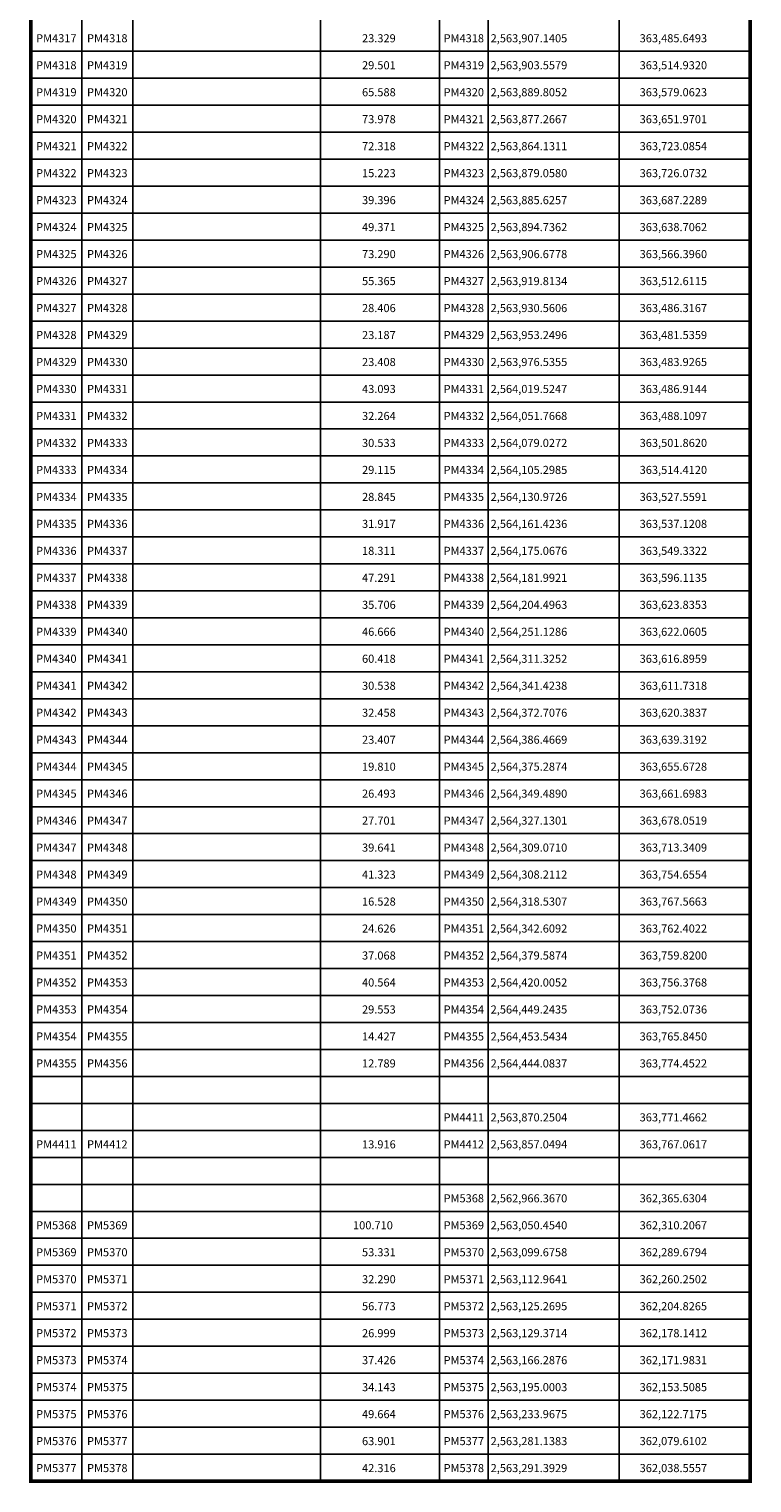
# Model space of a CAD drawing. Units: millimetres. Extents: x 361872 to 364272, y 2560628 to 2564628.
# Drawn here: x 362959 to 363280, y 2561016 to 2561663 of the extents above; entities that cross this region are included whole.
import ezdxf
from ezdxf.enums import TextEntityAlignment as Align

# ---------------------------------------------------------------- set-up
doc = ezdxf.new("R2010")
doc.units = ezdxf.units.MM
doc.header["$LTSCALE"] = 40
for name, color, linetype in [('CVL_CUADCON', 1, 'Continuous'), ('CVL_CUADCON_LIN', 8, 'Continuous'), ('CVL_CUADCON_TX', 2, 'Continuous')]:
    doc.layers.add(name, color=color, linetype=linetype)
doc.styles.add('MONOTXT', font='MONOTXT.shx')

msp = doc.modelspace()

# ---------------------------------------------------------------- linework, layer by layer
at = {"layer": 'CVL_CUADCON', "color": 7, "linetype": 'Continuous', "const_width": 1.6, "flags": 128}
msp.add_lwpolyline([(362959.37, 2562115.53), (363279.26, 2562115.53), (363279.26, 2561017.26), (362959.37, 2561017.26)], close=True, dxfattribs=at)
at = {"layer": 'CVL_CUADCON_LIN', "color": 7, "linetype": 'Continuous'}
for p, q in [((363004.68, 2562096.53), (363004.68, 2561017.26)), ((363088.17, 2562096.53), (363088.17, 2561017.26)), ((363141.14, 2562096.53), (363141.14, 2561017.26)), ((363162.68, 2562096.53), (363162.68, 2561017.26)), ((362982.01, 2562083.62), (362982.01, 2561017.26)), ((363220.97, 2562083.62), (363220.97, 2561017.26)), ((362959.37, 2561653.26), (363279.26, 2561653.26)), ((362959.37, 2561641.26), (363279.26, 2561641.26)), ((362959.37, 2561629.26), (363279.26, 2561629.26)), ((362959.37, 2561617.26), (363279.26, 2561617.26)), ((362959.37, 2561605.26), (363279.26, 2561605.26)), ((362959.37, 2561593.26), (363279.26, 2561593.26)), ((362959.37, 2561581.26), (363279.26, 2561581.26)), ((362959.37, 2561569.26), (363279.26, 2561569.26)), ((362959.37, 2561557.26), (363279.26, 2561557.26)), ((362959.37, 2561545.26), (363279.26, 2561545.26)), ((362959.37, 2561533.26), (363279.26, 2561533.26)), ((362959.37, 2561521.26), (363279.26, 2561521.26)), ((362959.37, 2561509.26), (363279.26, 2561509.26)), ((362959.37, 2561497.26), (363279.26, 2561497.26)), ((362959.37, 2561485.26), (363279.26, 2561485.26)), ((362959.37, 2561473.26), (363279.26, 2561473.26)), ((362959.37, 2561461.26), (363279.26, 2561461.26)), ((362959.37, 2561449.26), (363279.26, 2561449.26)), ((362959.37, 2561437.26), (363279.26, 2561437.26)), ((362959.37, 2561425.26), (363279.26, 2561425.26)), ((362959.37, 2561413.26), (363279.26, 2561413.26)), ((362959.37, 2561401.26), (363279.26, 2561401.26)), ((362959.37, 2561389.26), (363279.26, 2561389.26)), ((362959.37, 2561377.26), (363279.26, 2561377.26)), ((362959.37, 2561365.26), (363279.26, 2561365.26)), ((362959.37, 2561353.26), (363279.26, 2561353.26)), ((362959.37, 2561341.26), (363279.26, 2561341.26)), ((362959.37, 2561329.26), (363279.26, 2561329.26)), ((362959.37, 2561317.26), (363279.26, 2561317.26)), ((362959.37, 2561305.26), (363279.26, 2561305.26)), ((362959.37, 2561293.26), (363279.26, 2561293.26)), ((362959.37, 2561281.26), (363279.26, 2561281.26)), ((362959.37, 2561269.26), (363279.26, 2561269.26)), ((362959.37, 2561257.26), (363279.26, 2561257.26)), ((362959.37, 2561245.26), (363279.26, 2561245.26)), ((362959.37, 2561233.26), (363279.26, 2561233.26)), ((362959.37, 2561221.26), (363279.26, 2561221.26)), ((362959.37, 2561209.26), (363279.26, 2561209.26)), ((362959.37, 2561197.26), (363279.26, 2561197.26)), ((362959.37, 2561185.26), (363279.26, 2561185.26)), ((362959.37, 2561185.26), (363279.26, 2561185.26)), ((362959.37, 2561173.26), (363279.26, 2561173.26)), ((362959.37, 2561161.26), (363279.26, 2561161.26)), ((362959.37, 2561149.26), (363279.26, 2561149.26)), ((362959.37, 2561149.26), (363279.26, 2561149.26)), ((362959.37, 2561137.26), (363279.26, 2561137.26)), ((362959.37, 2561125.26), (363279.26, 2561125.26)), ((362959.37, 2561113.26), (363279.26, 2561113.26)), ((362959.37, 2561101.26), (363279.26, 2561101.26)), ((362959.37, 2561089.26), (363279.26, 2561089.26)), ((362959.37, 2561077.26), (363279.26, 2561077.26)), ((362959.37, 2561065.26), (363279.26, 2561065.26)), ((362959.37, 2561053.26), (363279.26, 2561053.26)), ((362959.37, 2561041.26), (363279.26, 2561041.26)), ((362959.37, 2561029.26), (363279.26, 2561029.26)), ((362959.37, 2561017.26), (363279.26, 2561017.26))]:
    msp.add_line(p, q, dxfattribs=at)

# ---------------------------------------------------------------- texts
at = {"layer": 'CVL_CUADCON_TX', "color": 7, "style": 'MONOTXT'}
for s, p in [('PM4317', (362970.69, 2561657.26)), ('PM4318', (362993.35, 2561657.26)), ('PM4318', (363151.91, 2561657.26)), ('PM4318', (362970.69, 2561645.26)), ('PM4319', (362993.35, 2561645.26)), ('PM4319', (363151.91, 2561645.26)), ('PM4319', (362970.69, 2561633.26)), ('PM4320', (362993.35, 2561633.26)), ('PM4320', (363151.91, 2561633.26)), ('PM4320', (362970.69, 2561621.26)), ('PM4321', (362993.35, 2561621.26)), ('PM4321', (363151.91, 2561621.26)), ('PM4321', (362970.69, 2561609.26)), ('PM4322', (362993.35, 2561609.26)), ('PM4322', (363151.91, 2561609.26)), ('PM4322', (362970.69, 2561597.26)), ('PM4323', (362993.35, 2561597.26)), ('PM4323', (363151.91, 2561597.26)), ('PM4323', (362970.69, 2561585.26)), ('PM4324', (362993.35, 2561585.26)), ('PM4324', (363151.91, 2561585.26)), ('PM4324', (362970.69, 2561573.26)), ('PM4325', (362993.35, 2561573.26)), ('PM4325', (363151.91, 2561573.26)), ('PM4325', (362970.69, 2561561.26)), ('PM4326', (362993.35, 2561561.26)), ('PM4326', (363151.91, 2561561.26)), ('PM4326', (362970.69, 2561549.26)), ('PM4327', (362993.35, 2561549.26)), ('PM4327', (363151.91, 2561549.26)), ('PM4327', (362970.69, 2561537.26)), ('PM4328', (362993.35, 2561537.26)), ('PM4328', (363151.91, 2561537.26)), ('PM4328', (362970.69, 2561525.26)), ('PM4329', (362993.35, 2561525.26)), ('PM4329', (363151.91, 2561525.26)), ('PM4329', (362970.69, 2561513.26)), ('PM4330', (362993.35, 2561513.26)), ('PM4330', (363151.91, 2561513.26)), ('PM4330', (362970.69, 2561501.26)), ('PM4331', (362993.35, 2561501.26)), ('PM4331', (363151.91, 2561501.26)), ('PM4331', (362970.69, 2561489.26)), ('PM4332', (362993.35, 2561489.26)), ('PM4332', (363151.91, 2561489.26)), ('PM4332', (362970.69, 2561477.26)), ('PM4333', (362993.35, 2561477.26)), ('PM4333', (363151.91, 2561477.26)), ('PM4333', (362970.69, 2561465.26)), ('PM4334', (362993.35, 2561465.26)), ('PM4334', (363151.91, 2561465.26)), ('PM4334', (362970.69, 2561453.26)), ('PM4335', (362993.35, 2561453.26)), ('PM4335', (363151.91, 2561453.26)), ('PM4335', (362970.69, 2561441.26)), ('PM4336', (362993.35, 2561441.26)), ('PM4336', (363151.91, 2561441.26)), ('PM4336', (362970.69, 2561429.26)), ('PM4337', (362993.35, 2561429.26)), ('PM4337', (363151.91, 2561429.26)), ('PM4337', (362970.69, 2561417.26)), ('PM4338', (362993.35, 2561417.26)), ('PM4338', (363151.91, 2561417.26)), ('PM4338', (362970.69, 2561405.26)), ('PM4339', (362993.35, 2561405.26)), ('PM4339', (363151.91, 2561405.26)), ('PM4339', (362970.69, 2561393.26)), ('PM4340', (362993.35, 2561393.26)), ('PM4340', (363151.91, 2561393.26)), ('PM4340', (362970.69, 2561381.26)), ('PM4341', (362993.35, 2561381.26)), ('PM4341', (363151.91, 2561381.26)), ('PM4341', (362970.69, 2561369.26)), ('PM4342', (362993.35, 2561369.26)), ('PM4342', (363151.91, 2561369.26)), ('PM4342', (362970.69, 2561357.26)), ('PM4343', (362993.35, 2561357.26)), ('PM4343', (363151.91, 2561357.26)), ('PM4343', (362970.69, 2561345.26)), ('PM4344', (362993.35, 2561345.26)), ('PM4344', (363151.91, 2561345.26)), ('PM4344', (362970.69, 2561333.26)), ('PM4345', (362993.35, 2561333.26)), ('PM4345', (363151.91, 2561333.26)), ('PM4345', (362970.69, 2561321.26)), ('PM4346', (362993.35, 2561321.26)), ('PM4346', (363151.91, 2561321.26)), ('PM4346', (362970.69, 2561309.26)), ('PM4347', (362993.35, 2561309.26)), ('PM4347', (363151.91, 2561309.26)), ('PM4347', (362970.69, 2561297.26)), ('PM4348', (362993.35, 2561297.26)), ('PM4348', (363151.91, 2561297.26)), ('PM4348', (362970.69, 2561285.26)), ('PM4349', (362993.35, 2561285.26)), ('PM4349', (363151.91, 2561285.26)), ('PM4349', (362970.69, 2561273.26)), ('PM4350', (362993.35, 2561273.26)), ('PM4350', (363151.91, 2561273.26)), ('PM4350', (362970.69, 2561261.26)), ('PM4351', (362993.35, 2561261.26)), ('PM4351', (363151.91, 2561261.26)), ('PM4351', (362970.69, 2561249.26)), ('PM4352', (362993.35, 2561249.26)), ('PM4352', (363151.91, 2561249.26)), ('PM4352', (362970.69, 2561237.26)), ('PM4353', (362993.35, 2561237.26)), ('PM4353', (363151.91, 2561237.26)), ('PM4353', (362970.69, 2561225.26)), ('PM4354', (362993.35, 2561225.26)), ('PM4354', (363151.91, 2561225.26)), ('PM4354', (362970.69, 2561213.26)), ('PM4355', (362993.35, 2561213.26)), ('PM4355', (363151.91, 2561213.26)), ('PM4355', (362970.69, 2561201.26)), ('PM4356', (362993.35, 2561201.26)), ('PM4356', (363151.91, 2561201.26)), ('PM4411', (363151.91, 2561177.26)), ('PM4411', (362970.69, 2561165.26)), ('PM4412', (362993.35, 2561165.26)), ('PM4412', (363151.91, 2561165.26)), ('PM5368', (363151.91, 2561141.26)), ('PM5368', (362970.69, 2561129.26)), ('PM5369', (362993.35, 2561129.26)), ('PM5369', (363151.91, 2561129.26)), ('PM5369', (362970.69, 2561117.26)), ('PM5370', (362993.35, 2561117.26)), ('PM5370', (363151.91, 2561117.26)), ('PM5370', (362970.69, 2561105.26)), ('PM5371', (362993.35, 2561105.26)), ('PM5371', (363151.91, 2561105.26)), ('PM5371', (362970.69, 2561093.26)), ('PM5372', (362993.35, 2561093.26)), ('PM5372', (363151.91, 2561093.26)), ('PM5372', (362970.69, 2561081.26)), ('PM5373', (362993.35, 2561081.26)), ('PM5373', (363151.91, 2561081.26)), ('PM5373', (362970.69, 2561069.26)), ('PM5374', (362993.35, 2561069.26)), ('PM5374', (363151.91, 2561069.26)), ('PM5374', (362970.69, 2561057.26)), ('PM5375', (362993.35, 2561057.26)), ('PM5375', (363151.91, 2561057.26)), ('PM5375', (362970.69, 2561045.26)), ('PM5376', (362993.35, 2561045.26)), ('PM5376', (363151.91, 2561045.26)), ('PM5376', (362970.69, 2561033.26)), ('PM5377', (362993.35, 2561033.26)), ('PM5377', (363151.91, 2561033.26)), ('PM5377', (362970.69, 2561021.26)), ('PM5378', (362993.35, 2561021.26)), ('PM5378', (363151.91, 2561021.26))]:
    msp.add_text(s, height=3.6, dxfattribs=at).set_placement(p, align=Align.CENTER)
for s, p in [('23.329', (363106.65, 2561657.26)), ('2,563,907.1405', (363163.85, 2561657.26)), ('363,485.6493', (363230.13, 2561657.26)), ('29.501', (363106.65, 2561645.26)), ('2,563,903.5579', (363163.85, 2561645.26)), ('363,514.9320', (363230.13, 2561645.26)), ('65.588', (363106.65, 2561633.26)), ('2,563,889.8052', (363163.85, 2561633.26)), ('363,579.0623', (363230.13, 2561633.26)), ('73.978', (363106.65, 2561621.26)), ('2,563,877.2667', (363163.85, 2561621.26)), ('363,651.9701', (363230.13, 2561621.26)), ('72.318', (363106.65, 2561609.26)), ('2,563,864.1311', (363163.85, 2561609.26)), ('363,723.0854', (363230.13, 2561609.26)), ('15.223', (363106.65, 2561597.26)), ('2,563,879.0580', (363163.85, 2561597.26)), ('363,726.0732', (363230.13, 2561597.26)), ('39.396', (363106.65, 2561585.26)), ('2,563,885.6257', (363163.85, 2561585.26)), ('363,687.2289', (363230.13, 2561585.26)), ('49.371', (363106.65, 2561573.26)), ('2,563,894.7362', (363163.85, 2561573.26)), ('363,638.7062', (363230.13, 2561573.26)), ('73.290', (363106.65, 2561561.26)), ('2,563,906.6778', (363163.85, 2561561.26)), ('363,566.3960', (363230.13, 2561561.26)), ('55.365', (363106.65, 2561549.26)), ('2,563,919.8134', (363163.85, 2561549.26)), ('363,512.6115', (363230.13, 2561549.26)), ('28.406', (363106.65, 2561537.26)), ('2,563,930.5606', (363163.85, 2561537.26)), ('363,486.3167', (363230.13, 2561537.26)), ('23.187', (363106.65, 2561525.26)), ('2,563,953.2496', (363163.85, 2561525.26)), ('363,481.5359', (363230.13, 2561525.26)), ('23.408', (363106.65, 2561513.26)), ('2,563,976.5355', (363163.85, 2561513.26)), ('363,483.9265', (363230.13, 2561513.26)), ('43.093', (363106.65, 2561501.26)), ('2,564,019.5247', (363163.85, 2561501.26)), ('363,486.9144', (363230.13, 2561501.26)), ('32.264', (363106.65, 2561489.26)), ('2,564,051.7668', (363163.85, 2561489.26)), ('363,488.1097', (363230.13, 2561489.26)), ('30.533', (363106.65, 2561477.26)), ('2,564,079.0272', (363163.85, 2561477.26)), ('363,501.8620', (363230.13, 2561477.26)), ('29.115', (363106.65, 2561465.26)), ('2,564,105.2985', (363163.85, 2561465.26)), ('363,514.4120', (363230.13, 2561465.26)), ('28.845', (363106.65, 2561453.26)), ('2,564,130.9726', (363163.85, 2561453.26)), ('363,527.5591', (363230.13, 2561453.26)), ('31.917', (363106.65, 2561441.26)), ('2,564,161.4236', (363163.85, 2561441.26)), ('363,537.1208', (363230.13, 2561441.26)), ('18.311', (363106.65, 2561429.26)), ('2,564,175.0676', (363163.85, 2561429.26)), ('363,549.3322', (363230.13, 2561429.26)), ('47.291', (363106.65, 2561417.26)), ('2,564,181.9921', (363163.85, 2561417.26)), ('363,596.1135', (363230.13, 2561417.26)), ('35.706', (363106.65, 2561405.26)), ('2,564,204.4963', (363163.85, 2561405.26)), ('363,623.8353', (363230.13, 2561405.26)), ('46.666', (363106.65, 2561393.26)), ('2,564,251.1286', (363163.85, 2561393.26)), ('363,622.0605', (363230.13, 2561393.26)), ('60.418', (363106.65, 2561381.26)), ('2,564,311.3252', (363163.85, 2561381.26)), ('363,616.8959', (363230.13, 2561381.26)), ('30.538', (363106.65, 2561369.26)), ('2,564,341.4238', (363163.85, 2561369.26)), ('363,611.7318', (363230.13, 2561369.26)), ('32.458', (363106.65, 2561357.26)), ('2,564,372.7076', (363163.85, 2561357.26)), ('363,620.3837', (363230.13, 2561357.26)), ('23.407', (363106.65, 2561345.26)), ('2,564,386.4669', (363163.85, 2561345.26)), ('363,639.3192', (363230.13, 2561345.26)), ('19.810', (363106.65, 2561333.26)), ('2,564,375.2874', (363163.85, 2561333.26)), ('363,655.6728', (363230.13, 2561333.26)), ('26.493', (363106.65, 2561321.26)), ('2,564,349.4890', (363163.85, 2561321.26)), ('363,661.6983', (363230.13, 2561321.26)), ('27.701', (363106.65, 2561309.26)), ('2,564,327.1301', (363163.85, 2561309.26)), ('363,678.0519', (363230.13, 2561309.26)), ('39.641', (363106.65, 2561297.26)), ('2,564,309.0710', (363163.85, 2561297.26)), ('363,713.3409', (363230.13, 2561297.26)), ('41.323', (363106.65, 2561285.26)), ('2,564,308.2112', (363163.85, 2561285.26)), ('363,754.6554', (363230.13, 2561285.26)), ('16.528', (363106.65, 2561273.26)), ('2,564,318.5307', (363163.85, 2561273.26)), ('363,767.5663', (363230.13, 2561273.26)), ('24.626', (363106.65, 2561261.26)), ('2,564,342.6092', (363163.85, 2561261.26)), ('363,762.4022', (363230.13, 2561261.26)), ('37.068', (363106.65, 2561249.26)), ('2,564,379.5874', (363163.85, 2561249.26)), ('363,759.8200', (363230.13, 2561249.26)), ('40.564', (363106.65, 2561237.26)), ('2,564,420.0052', (363163.85, 2561237.26)), ('363,756.3768', (363230.13, 2561237.26)), ('29.553', (363106.65, 2561225.26)), ('2,564,449.2435', (363163.85, 2561225.26)), ('363,752.0736', (363230.13, 2561225.26)), ('14.427', (363106.65, 2561213.26)), ('2,564,453.5434', (363163.85, 2561213.26)), ('363,765.8450', (363230.13, 2561213.26)), ('12.789', (363106.65, 2561201.26)), ('2,564,444.0837', (363163.85, 2561201.26)), ('363,774.4522', (363230.13, 2561201.26)), ('2,563,870.2504', (363163.85, 2561177.26)), ('363,771.4662', (363230.13, 2561177.26)), ('13.916', (363106.65, 2561165.26)), ('2,563,857.0494', (363163.85, 2561165.26)), ('363,767.0617', (363230.13, 2561165.26)), ('2,562,966.3670', (363163.85, 2561141.26)), ('362,365.6304', (363230.13, 2561141.26)), ('100.710', (363102.65, 2561129.26)), ('2,563,050.4540', (363163.85, 2561129.26)), ('362,310.2067', (363230.13, 2561129.26)), ('53.331', (363106.65, 2561117.26)), ('2,563,099.6758', (363163.85, 2561117.26)), ('362,289.6794', (363230.13, 2561117.26)), ('32.290', (363106.65, 2561105.26)), ('2,563,112.9641', (363163.85, 2561105.26)), ('362,260.2502', (363230.13, 2561105.26)), ('56.773', (363106.65, 2561093.26)), ('2,563,125.2695', (363163.85, 2561093.26)), ('362,204.8265', (363230.13, 2561093.26)), ('26.999', (363106.65, 2561081.26)), ('2,563,129.3714', (363163.85, 2561081.26)), ('362,178.1412', (363230.13, 2561081.26)), ('37.426', (363106.65, 2561069.26)), ('2,563,166.2876', (363163.85, 2561069.26)), ('362,171.9831', (363230.13, 2561069.26)), ('34.143', (363106.65, 2561057.26)), ('2,563,195.0003', (363163.85, 2561057.26)), ('362,153.5085', (363230.13, 2561057.26)), ('49.664', (363106.65, 2561045.26)), ('2,563,233.9675', (363163.85, 2561045.26)), ('362,122.7175', (363230.13, 2561045.26)), ('63.901', (363106.65, 2561033.26)), ('2,563,281.1383', (363163.85, 2561033.26)), ('362,079.6102', (363230.13, 2561033.26)), ('42.316', (363106.65, 2561021.26)), ('2,563,291.3929', (363163.85, 2561021.26)), ('362,038.5557', (363230.13, 2561021.26))]:
    msp.add_text(s, height=3.6, dxfattribs=at).set_placement(p)

doc.saveas('drawing.dxf')
